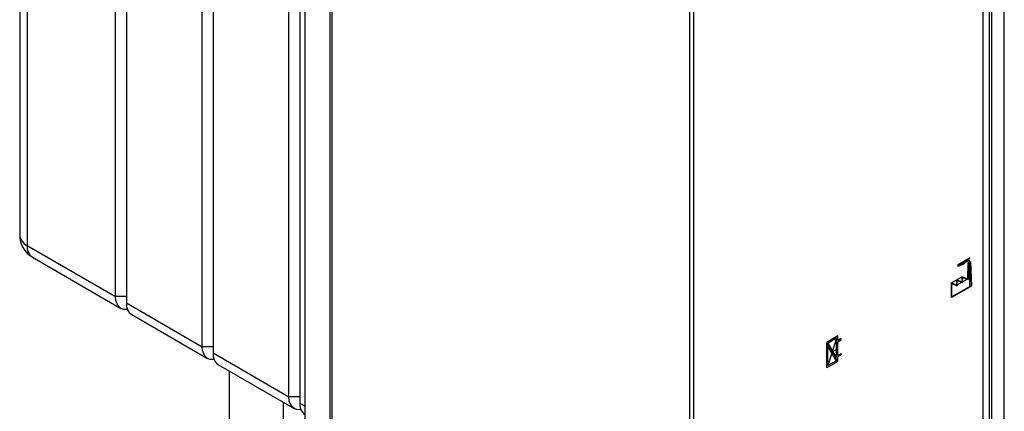
# Model space of a CAD drawing. Units: millimetres. Extents: x 0 to 423, y 0 to 297.
# Drawn here: x 310 to 349, y 99 to 114 of the extents above; entities that cross this region are included whole.
import ezdxf

# ---------------------------------------------------------------- set-up
doc = ezdxf.new("R2010")
doc.units = ezdxf.units.MM
doc.header["$PDSIZE"] = -1
doc.linetypes.add('CENTERX2', pattern=[20.32, 12.7, -2.54, 2.54, -2.54])

msp = doc.modelspace()

# ---------------------------------------------------------------- linework, layer by layer
at = {"color": 7, "linetype": 'Continuous', "lineweight": 30}
for p, q in [((310.103, 152.981), (310.103, 105.703)), ((310.396, 152.573), (310.396, 105.295)), ((313.861, 103.295), (313.861, 150.573)), ((314.285, 150.328), (314.285, 103.05)), ((317.255, 101.336), (317.255, 148.613)), ((317.679, 148.368), (317.679, 101.091)), ((322.26, 82.153), (322.26, 146.937)), ((322.326, 146.855), (322.326, 82.07)), ((348.665, 74.02), (348.665, 139.098)), ((336.35, 73.975), (336.35, 138.759)), ((336.493, 138.721), (336.493, 73.936)), ((348.178, 83.077), (348.178, 128.964)), ((320.649, 99.376), (320.649, 117.962)), ((321.073, 117.549), (321.073, 99.131)), ((321.267, 117.482), (321.267, 88.712)), ((310.396, 105.295), (313.861, 103.295)), ((310.603, 104.837), (314.068, 102.837)), ((314.285, 103.295), (313.861, 103.295)), ((314.285, 103.05), (317.255, 101.336)), ((314.492, 102.592), (317.462, 100.878)), ((317.679, 101.336), (317.255, 101.336)), ((317.679, 101.091), (320.649, 99.376)), ((317.886, 100.633), (320.856, 98.918)), ((318.311, 100.388), (318.311, 97.922)), ((320.441, 97.922), (320.441, 99.158)), ((321.073, 99.376), (320.649, 99.376))]:
    msp.add_line(p, q, dxfattribs=at)
at = {"color": 1, "linetype": 'Continuous', "lineweight": 30}
for p, q in [((347.836, 82.341), (347.836, 128.891)), ((348.085, 82.462), (348.085, 128.921)), ((321.267, 117.482), (321.267, 88.701)), ((321.073, 99.131), (321.267, 99.02))]:
    msp.add_line(p, q, dxfattribs=at)
at = {"color": 7, "linetype": 'CENTERX2'}
for p, q in [((346.856, 104.551), (347.332, 104.826)), ((347.298, 104.724), (346.856, 104.469)), ((346.856, 104.469), (346.856, 104.551)), ((347.298, 104.643), (347.298, 104.724)), ((347.298, 104.643), (347.298, 103.663)), ((347.02, 104.074), (346.563, 103.81)), ((347.231, 103.992), (346.81, 103.748)), ((347.231, 103.992), (347.365, 104.069)), ((342.148, 100.763), (341.71, 101.507)), ((342.099, 101.674), (341.759, 100.596)), ((341.929, 101.135), (342.148, 101.262))]:
    msp.add_line(p, q, dxfattribs=at)
at = {"color": 7, "linetype": 'Continuous'}
for p, q in [((347.231, 103.992), (347.25, 104.615)), ((347.264, 104.607), (347.244, 103.965)), ((347.25, 104.615), (347.346, 104.671)), ((347.264, 104.607), (347.333, 104.646)), ((347.333, 104.646), (347.362, 103.716)), ((347.346, 104.671), (347.377, 103.708)), ((346.599, 103.259), (346.599, 103.831)), ((346.599, 103.831), (346.81, 103.748)), ((346.613, 103.804), (346.824, 103.721)), ((346.613, 103.284), (346.613, 103.804)), ((346.81, 103.748), (346.81, 103.952)), ((346.81, 103.952), (347.02, 103.87)), ((346.824, 103.721), (346.824, 103.926)), ((346.824, 103.926), (347.034, 103.843)), ((347.02, 103.87), (347.02, 104.074)), ((347.02, 104.074), (347.231, 103.992)), ((347.034, 103.843), (347.034, 104.047)), ((347.034, 104.047), (347.244, 103.965)), ((347.377, 103.708), (346.599, 103.259)), ((347.362, 103.716), (346.613, 103.284)), ((342.148, 101.76), (341.71, 101.507)), ((341.71, 100.51), (341.71, 101.507)), ((342.099, 101.674), (341.763, 101.48)), ((342.099, 100.91), (341.763, 101.48)), ((342.099, 100.91), (342.099, 101.674)), ((342.148, 101.584), (342.148, 101.76)), ((342.276, 101.658), (342.148, 101.584)), ((342.148, 101.527), (342.276, 101.6)), ((342.148, 100.996), (342.148, 101.527)), ((342.276, 101.6), (342.276, 101.658)), ((341.759, 100.596), (341.759, 101.36)), ((342.095, 100.79), (341.759, 101.36)), ((342.148, 100.996), (342.276, 101.07)), ((342.276, 101.07), (342.276, 101.013)), ((342.148, 100.763), (341.71, 100.51)), ((342.095, 100.79), (341.759, 100.596)), ((342.276, 101.013), (342.148, 100.939)), ((342.148, 100.763), (342.148, 100.939))]:
    msp.add_line(p, q, dxfattribs=at)
at = {"color": 7, "linetype": 'Continuous', "flags": 128}
for points in [[(347.081, 104.659), (347.059, 104.634), (347.035, 104.613), (347.01, 104.595), (346.985, 104.581), (346.961, 104.572), (346.937, 104.568), (346.915, 104.568), (346.895, 104.573)], [(347.13, 104.627), (347.099, 104.593), (347.065, 104.565), (347.031, 104.545), (346.997, 104.533), (346.965, 104.53), (346.937, 104.536), (346.913, 104.55), (346.895, 104.573)], [(347.298, 104.724), (347.278, 104.739), (347.255, 104.748), (347.228, 104.749), (347.199, 104.744), (347.169, 104.731), (347.139, 104.713), (347.109, 104.688), (347.081, 104.659)], [(347.298, 104.724), (347.278, 104.724), (347.258, 104.72), (347.236, 104.713), (347.214, 104.702), (347.192, 104.687), (347.171, 104.67), (347.15, 104.65), (347.13, 104.627)]]:
    msp.add_lwpolyline(points, dxfattribs=at)
at = {"color": 7, "linetype": 'Continuous', "lineweight": 30, "flags": 128}
for points in [[(314.327, 102.796), (314.297, 102.793), (314.175, 102.797), (314.068, 102.837), (313.98, 102.91), (313.914, 103.014), (313.874, 103.144), (313.861, 103.295)], [(317.721, 100.837), (317.691, 100.833), (317.569, 100.838), (317.462, 100.878), (317.374, 100.951), (317.309, 101.054), (317.268, 101.184), (317.255, 101.336)], [(321.115, 98.878), (321.085, 98.874), (320.963, 98.879), (320.856, 98.918), (320.768, 98.991), (320.703, 99.095), (320.662, 99.225), (320.649, 99.376)]]:
    msp.add_lwpolyline(points, dxfattribs=at)
at = {"color": 7, "linetype": 'Continuous', "lineweight": 30}
for centre, radius, start, end in [((311.103, 105.703), 1, 180, 240.0027), ((314.761, 102.989), 0.48, 172.7442, 235.9436), ((318.155, 101.03), 0.48, 172.7442, 235.9436), ((321.58, 99.083), 0.509, 174.5835, 231.9966)]:
    msp.add_arc(centre, radius, start, end, dxfattribs=at)
at = {"color": 1, "linetype": 'Continuous', "lineweight": 30}
for centre, radius, start, end in [((310.603, 105.753), 0.503, 185.6948, 245.6253), ((310.886, 105.241), 0.493, 173.7012, 234.9867)]:
    msp.add_arc(centre, radius, start, end, dxfattribs=at)
at = {"color": 7, "linetype": 'Continuous'}
msp.add_point((341.929, 101.135), dxfattribs=at)

doc.saveas('drawing.dxf')
